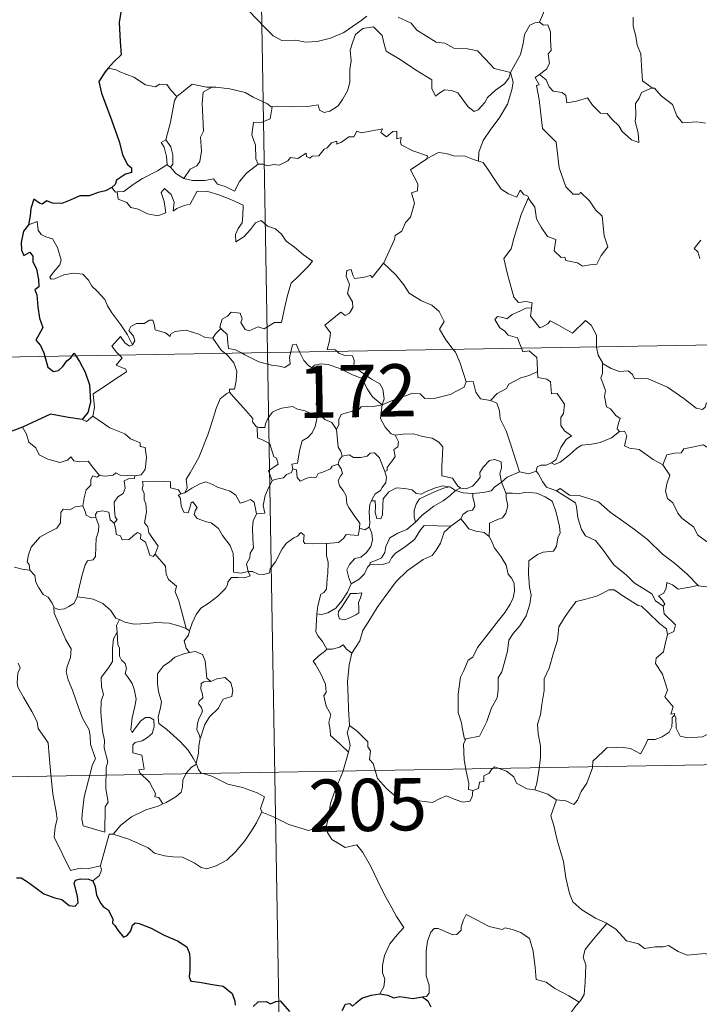
# Model space of a CAD drawing. Units: metres. Extents: x 616918 to 621423, y 4722085 to 4725131.
# Drawn here: x 617250 to 617348, y 4724050 to 4724192 of the extents above; entities that cross this region are included whole.
import ezdxf
from ezdxf.enums import TextEntityAlignment as Align

# ---------------------------------------------------------------- set-up
doc = ezdxf.new("R2010")
doc.units = ezdxf.units.M
doc.header["$MEASUREMENT"] = 0
doc.layers.add('Level 63', color=7, linetype='Continuous', lineweight=0)
doc.styles.add('Arial', font='ARIAL.TTF', dxfattribs={"height": 0.2})

msp = doc.modelspace()

# ---------------------------------------------------------------- linework, layer by layer
at = {"layer": 'Level 63', "linetype": 'Continuous', "lineweight": 0}
for points in [[(617281.71, 4724384.9), (617285.86, 4724144)], [(617327.32, 4724198.51), (617325.45, 4724197.94), (617325.37, 4724196.7), (617325.74, 4724194.68), (617325.49, 4724192.74), (617324.91, 4724191.4)], [(617283.18, 4724193.05), (617285.48, 4724190.64), (617286.66, 4724189.47), (617287.91, 4724188.77), (617289.94, 4724188.81), (617291.32, 4724188.53), (617292.96, 4724188.62), (617294.91, 4724189.13), (617296.82, 4724189.94), (617299.3, 4724191.63), (617300.1, 4724192.26)], [(617304.59, 4724192.13), (617306.49, 4724191.26), (617307.31, 4724190.28), (617310.05, 4724188.55), (617311.3, 4724188.4), (617312.6, 4724187.68), (617314.56, 4724187.58), (617315.98, 4724187.29), (617317.08, 4724186.13), (617318.38, 4724184.77), (617320.71, 4724184.17)], [(617320.71, 4724184.17), (617321.47, 4724185.48), (617322.19, 4724186.75), (617322.56, 4724188.33), (617322.74, 4724189.64), (617323.5, 4724190.98), (617324.22, 4724191.32), (617324.91, 4724191.4)], [(617324.91, 4724191.4), (617325.47, 4724191), (617326.1, 4724191.02), (617326.48, 4724190.02), (617326.47, 4724188.84), (617326.57, 4724187.36), (617326.12, 4724186.88), (617326.33, 4724185.46), (617325.88, 4724184.66), (617324.92, 4724183.92)], [(617338.34, 4724192.13), (617338.34, 4724190.84), (617338.74, 4724189.39), (617338.91, 4724188.1), (617339.44, 4724186.87), (617339.54, 4724185.13), (617339.66, 4724183), (617341.07, 4724181.97)], [(617320.71, 4724184.17), (617320.49, 4724183.37), (617319.86, 4724182.55), (617318.58, 4724181.63), (617317.45, 4724180.62), (617317.04, 4724179.9), (617316.08, 4724178.84), (617315.52, 4724178.59), (617314.67, 4724179.26), (617313.19, 4724181.25), (617312.28, 4724181.61), (617311.25, 4724181.7), (617310.46, 4724181.15), (617309.95, 4724180.8), (617309.42, 4724181.91), (617309.43, 4724183.15), (617307.09, 4724184.58), (617304.89, 4724186.05), (617302.89, 4724187.25), (617302.61, 4724188.27), (617302.31, 4724189.52), (617301.06, 4724190.72), (617299.54, 4724190.52), (617298.49, 4724189.62), (617298.08, 4724188.6), (617297.74, 4724187.4), (617297.87, 4724185.86), (617297.68, 4724184.62), (617297.66, 4724182.76), (617297.32, 4724181.54), (617296.64, 4724180.31), (617295.98, 4724179.42), (617294.81, 4724178.62), (617293.97, 4724178.45), (617293.34, 4724178.79), (617293.11, 4724179.55), (617291.94, 4724179.37), (617289.39, 4724179.27), (617287.22, 4724179.34), (617286.52, 4724179.28)], [(617264.12, 4724184.59), (617263, 4724184.8)], [(617272.86, 4724180.76), (617271.98, 4724181.66), (617271.4, 4724182.45), (617270.42, 4724182.52), (617269.78, 4724182.14), (617268.32, 4724182.42), (617266.67, 4724183.5), (617264.67, 4724184.29), (617264.12, 4724184.59)], [(617320.71, 4724184.17), (617321.14, 4724182.79), (617320.93, 4724181.7), (617320.29, 4724179.66), (617319.11, 4724177.63), (617317.92, 4724176.04), (617316.8, 4724174.45), (617316.2, 4724172.75), (617316.15, 4724171.45)], [(617323.3, 4724166.27), (617323.37, 4724166.07), (617324.23, 4724164.84), (617324.46, 4724163.17), (617325.14, 4724162.01), (617326.05, 4724160.66), (617327.22, 4724160.2), (617327.01, 4724158.62), (617328.02, 4724157.66), (617328.54, 4724157.67), (617328.67, 4724157.23), (617330.34, 4724156.89), (617331.08, 4724156.39), (617332.19, 4724156.61), (617333.11, 4724156.67), (617333.77, 4724157.93), (617334.71, 4724159.15), (617334.16, 4724160.75), (617333.87, 4724163.59), (617332.95, 4724164.48), (617332.07, 4724165.78), (617330.77, 4724167.01), (617330.64, 4724166.74), (617329.74, 4724166.73), (617328.68, 4724167.8), (617327.73, 4724170.53), (617327.3, 4724174.17), (617325.34, 4724176.17), (617324.85, 4724180.29), (617324.48, 4724182.32), (617324.87, 4724182.42), (617324.29, 4724183.46), (617324.92, 4724183.92)], [(617324.92, 4724183.92), (617325.86, 4724183.15), (617326.27, 4724182.11), (617326.84, 4724181.5), (617328.16, 4724181.32), (617328.69, 4724180.87), (617328.8, 4724179.84), (617330.21, 4724180.08), (617331.77, 4724180.57), (617332.51, 4724179.52), (617333.63, 4724178.33), (617334.6, 4724178.28), (617335.26, 4724177.49), (617336.26, 4724176.52), (617336.74, 4724175.73), (617338.08, 4724174.51), (617339.14, 4724174.14), (617339.05, 4724175.55), (617338.62, 4724177.14), (617338.7, 4724178.01), (617338.68, 4724179.73), (617339.22, 4724180.51), (617339.56, 4724181.33), (617341.07, 4724181.97)], [(617277.85, 4724182.08), (617277.09, 4724182.08), (617275.05, 4724182.52), (617274.05, 4724181.68), (617272.86, 4724180.76)], [(617277.85, 4724182.08), (617276.6, 4724181.36), (617276.5, 4724179.75), (617276.58, 4724177.81), (617276.66, 4724175.75), (617276.23, 4724174.89), (617276.38, 4724172.88), (617276.12, 4724171.4), (617275.7, 4724170.8), (617274.74, 4724170.33), (617273.84, 4724168.96)], [(617286.52, 4724179.28), (617286.4, 4724179.27), (617285.74, 4724179.74), (617283.8, 4724180.65), (617282.66, 4724181.32), (617280.44, 4724181.86), (617278.42, 4724182.09), (617277.85, 4724182.08)], [(617341.07, 4724181.97), (617341.08, 4724181.96), (617341.42, 4724181.96), (617342.35, 4724180.83), (617344, 4724179.61), (617344.61, 4724177.97), (617345.42, 4724176.95), (617347.46, 4724177.1), (617348.71, 4724176.92)], [(617271.24, 4724174.53), (617271.95, 4724177.04), (617272.32, 4724179.13), (617272.52, 4724180.18), (617272.86, 4724180.76)], [(617286.52, 4724179.28), (617286.26, 4724177.55), (617285.08, 4724177.08), (617283.85, 4724176.99), (617283.61, 4724175.22), (617284.13, 4724173.75), (617284.18, 4724171.82), (617284.52, 4724171.05)], [(617284.52, 4724171.05), (617285.23, 4724171.01), (617285.8, 4724170.8), (617286.74, 4724171), (617287.53, 4724170.87), (617288.77, 4724171.51), (617289.16, 4724172.01), (617290.23, 4724171.85), (617291.42, 4724172.61), (617291.47, 4724172.13), (617291.95, 4724171.9), (617292.28, 4724172.19), (617293.24, 4724172.21), (617293.98, 4724173.2), (617294.41, 4724173.39), (617295.05, 4724174.11), (617295.81, 4724174.34), (617295.82, 4724173.89), (617296.49, 4724174.2), (617297.53, 4724174.95), (617298.26, 4724174.97), (617298.7, 4724175.75), (617299.37, 4724175.52), (617300.59, 4724175.79), (617301.89, 4724175.99), (617302.35, 4724176.1), (617302.12, 4724175.57), (617302.94, 4724174.95), (617303.84, 4724175.74), (617304.43, 4724175.77), (617304.43, 4724174.65), (617305.04, 4724174.87), (617304.96, 4724174.3), (617305.04, 4724173.81), (617306.72, 4724172.93), (617308.81, 4724172.24), (617308.74, 4724171.82)], [(617271.41, 4724170.94), (617271.44, 4724170.96), (617271.38, 4724172.12), (617271, 4724173.49), (617270.6, 4724174.14), (617271.24, 4724174.53)], [(617271.24, 4724174.53), (617271.99, 4724173.52), (617272.26, 4724172.36), (617272.26, 4724171.05), (617271.92, 4724170.61)], [(617308.74, 4724171.82), (617309.41, 4724172.16), (617310.42, 4724172.73), (617311.51, 4724172.57), (617312.6, 4724172.23), (617314.21, 4724172.2), (617315.41, 4724171.72), (617316.15, 4724171.45)], [(617273.84, 4724168.96), (617275.07, 4724168.67), (617276.84, 4724168.68), (617278.12, 4724168.94), (617278.7, 4724168.14), (617279.8, 4724167.81), (617281.13, 4724167.17), (617281.85, 4724168.55), (617282.82, 4724169.72), (617284.52, 4724171.05)], [(617302.5, 4724156.83), (617302.54, 4724156.88), (617304.07, 4724160.21), (617304.18, 4724160.81), (617305.13, 4724161.43), (617305.65, 4724162.66), (617306.38, 4724163.44), (617306.94, 4724165.45), (617306.54, 4724166.9), (617307.38, 4724167.2), (617307.42, 4724168.19), (617306.39, 4724170.23), (617308.74, 4724171.82)], [(617316.15, 4724171.45), (617316.83, 4724171.29), (617317.58, 4724170.19), (617318.37, 4724168.95), (617319.41, 4724167.45), (617320.44, 4724166.8), (617321.64, 4724166.3), (617322.1, 4724167.29), (617322.63, 4724166.67), (617323.23, 4724166.46), (617323.3, 4724166.27)], [(617264.29, 4724167.05), (617265.22, 4724167.11), (617266.55, 4724168.12), (617267.92, 4724168.99), (617270.05, 4724170.06), (617271.41, 4724170.94)], [(617271.41, 4724170.94), (617271.92, 4724170.61)], [(617271.92, 4724170.61), (617272.71, 4724169.68), (617273.84, 4724168.96)], [(617263.5, 4724167.68), (617264.06, 4724167.03), (617264.29, 4724167.05)], [(617264.29, 4724167.05), (617264.43, 4724165.99), (617265.65, 4724165.55), (617266.23, 4724164.81), (617267.29, 4724164.57), (617268.65, 4724163.93), (617270.09, 4724163.6), (617271.28, 4724164.07), (617271.02, 4724165.66), (617270.59, 4724166.97), (617271.09, 4724167.55), (617272.03, 4724166.69), (617272.48, 4724165.59), (617272.3, 4724164.3), (617272.83, 4724164.66), (617273.9, 4724165.12), (617274.76, 4724165.3), (617275.74, 4724167.18), (617277.29, 4724167.12), (617278.89, 4724166.62), (617280.6, 4724165.94), (617282.38, 4724165.13), (617282.32, 4724163.67), (617282.22, 4724162.6), (617281.66, 4724161.78), (617281.25, 4724160.95), (617281.3, 4724159.87), (617282.45, 4724160.6), (617283.42, 4724161.65), (617284.12, 4724162.62), (617284.94, 4724162.94), (617285.86, 4724162.16), (617287.02, 4724161.77), (617287.85, 4724161), (617288.52, 4724159.98), (617289.74, 4724159.12), (617291.02, 4724158.01), (617292.29, 4724157.11), (617291.76, 4724156.38), (617290.28, 4724154.91), (617289.25, 4724153.98), (617288.76, 4724152.38), (617288.35, 4724150.55), (617287.87, 4724148.3), (617286.87, 4724148.31), (617285.39, 4724147.39), (617284.52, 4724147.68), (617283.24, 4724147.14), (617282.67, 4724147.29), (617282.04, 4724148.3), (617282.2, 4724148.86), (617281.91, 4724149.63), (617280.63, 4724149.8), (617280.13, 4724149.2), (617279.37, 4724148.79), (617279, 4724147.68), (617279.18, 4724147.45)], [(617323.3, 4724166.27), (617322.25, 4724163.83), (617321.21, 4724160.37), (617320.82, 4724158.88), (617319.77, 4724157.52), (617320.28, 4724155.27), (617321.22, 4724151.96), (617321.89, 4724151.2), (617323, 4724151.31), (617323.82, 4724151.12), (617323.77, 4724150.43)], [(617266.48, 4724145.12), (617265.77, 4724146.52), (617264.78, 4724147.98), (617263.53, 4724149.72), (617262.88, 4724150.7), (617262.5, 4724151.59), (617261.42, 4724152.8), (617260.62, 4724153.55), (617260.16, 4724154.39), (617259.37, 4724155.25), (617258, 4724155.38), (617256.6, 4724155.17), (617255.32, 4724154.6), (617254.82, 4724154.52), (617254.59, 4724154.82), (617255.14, 4724155.53), (617256.03, 4724156.6), (617256.22, 4724157.27), (617255.72, 4724159.06), (617255.01, 4724160.3), (617254.04, 4724160.59), (617253.35, 4724160.94), (617252.93, 4724161.55), (617252.78, 4724162.8), (617251.55, 4724162.34)], [(617348.06, 4724160.12), (617347.12, 4724158.95), (617347.6, 4724158.45), (617347.91, 4724157.51)], [(617295.81, 4724144.18), (617295.59, 4724144.38), (617294.44, 4724144.46), (617294.77, 4724145.67), (617294.88, 4724146.82), (617294.09, 4724147.95), (617296.39, 4724149.78), (617297.01, 4724149.33), (617297.63, 4724149.67), (617298.12, 4724150.46), (617298.07, 4724151.29), (617297.35, 4724152.46), (617297.62, 4724153.76), (617297.17, 4724154.94), (617297.23, 4724155.77), (617297.85, 4724155.94), (617298.08, 4724155.11), (617298.33, 4724154.61), (617299.56, 4724154.79), (617300.64, 4724155.05), (617300.87, 4724154.77), (617302.5, 4724156.83)], [(617302.5, 4724156.83), (617304.26, 4724155.15), (617305.42, 4724153.7), (617306.18, 4724152.53), (617307.95, 4724151.44), (617309.42, 4724150.79), (617310.51, 4724149.88), (617311.22, 4724148.45), (617310.56, 4724147.34), (617311.44, 4724145.84), (617312.51, 4724144.46)], [(617197.59, 4724142.48), (617727.2, 4724151.62)], [(617322.3, 4724144.63), (617322.11, 4724145.11), (617321.76, 4724146.11), (617320.39, 4724146.5), (617319.89, 4724147.13), (617319.18, 4724147.54), (617318.47, 4724148.72), (617318.88, 4724149.18), (617319.61, 4724149.03), (617320.22, 4724148.86), (617320.95, 4724149.46), (617322.07, 4724149.96), (617322.95, 4724150.37), (617323.77, 4724150.43)], [(617323.77, 4724150.43), (617323.76, 4724150.26), (617323.6, 4724149.24), (617324.96, 4724147.56), (617325.31, 4724147.69), (617326.1, 4724148.12), (617326.44, 4724148.55), (617327.64, 4724147.91), (617329.63, 4724146.79), (617331.5, 4724148.62), (617332.3, 4724147.92), (617333.07, 4724146.51), (617333.1, 4724144.82)], [(617278, 4724146.08), (617278, 4724146.07), (617276.93, 4724146.15), (617275.98, 4724146.63), (617274.18, 4724147.23), (617273.64, 4724147.16), (617272.59, 4724147.02), (617271.93, 4724146.66), (617271.88, 4724146.3), (617271.22, 4724146.84), (617269.71, 4724147.28), (617269.57, 4724148.09), (617269.38, 4724148.66), (617268.93, 4724148.63), (617268.14, 4724148.17), (617267.07, 4724148.18), (617266.26, 4724147.75), (617265.93, 4724147.15), (617266.6, 4724146.33), (617266.8, 4724145.68), (617266.48, 4724145.12)], [(617279.18, 4724147.45), (617278.38, 4724146.71), (617278, 4724146.08)], [(617279.18, 4724147.45), (617279.29, 4724147.32), (617280.07, 4724146.6), (617280.18, 4724145.37), (617280.24, 4724144.59), (617281.27, 4724144.38), (617282.1, 4724143.94)], [(617264.59, 4724143.64), (617264.2, 4724144.04), (617263.53, 4724144.94), (617264.75, 4724146.3), (617265.38, 4724145.41), (617266.06, 4724144.9), (617266.48, 4724145.12)], [(617278, 4724146.08), (617279.21, 4724144.35), (617279.75, 4724143.9)], [(617289.19, 4724144.06), (617289.24, 4724144.29), (617289.44, 4724145.13), (617289.99, 4724145.22), (617290.34, 4724144.35), (617290.47, 4724144.08)], [(617312.51, 4724144.46), (617312.82, 4724144.07), (617313.5, 4724142.5), (617314.38, 4724139.81)], [(617324.6, 4724141.27), (617324.54, 4724142.61), (617324.51, 4724143.31), (617323.39, 4724144.24), (617322.51, 4724144.08), (617322.3, 4724144.63)], [(617333.1, 4724144.82), (617333.1, 4724144.75), (617333.34, 4724143.61), (617333.92, 4724142.56)], [(617260.8, 4724134.85), (617261.03, 4724136.13), (617260.85, 4724138.09), (617262.46, 4724139.14), (617263.72, 4724139.98), (617265.6, 4724141.24), (617265.52, 4724141.63), (617264.14, 4724142.19), (617265, 4724143.22), (617264.59, 4724143.64)], [(617279.75, 4724143.9), (617280.1, 4724143.61), (617281.02, 4724142.51), (617281.43, 4724141.33), (617281.38, 4724139.94), (617281.11, 4724138.74), (617280.42, 4724138.74), (617280.42, 4724138.3)], [(617282.1, 4724143.94), (617282.59, 4724143.68), (617284.61, 4724142.67), (617286.42, 4724142.17), (617287.57, 4724142.06), (617288.34, 4724141.85), (617289.12, 4724142.38), (617289.01, 4724143.34), (617289.19, 4724144.06)], [(617285.86, 4724144), (617291.06, 4723842.89)], [(617290.47, 4724144.08), (617291.07, 4724142.84), (617291.76, 4724142.14), (617292.24, 4724141.82)], [(617302.3, 4724136.49), (617302.58, 4724137.36), (617302.42, 4724138.73), (617301.99, 4724139.53), (617300.77, 4724140.19), (617299.66, 4724140.94), (617298.27, 4724141.95), (617298.31, 4724142.84), (617298.05, 4724143.51), (617296.95, 4724143.58), (617296.09, 4724143.92), (617295.81, 4724144.18)], [(617292.24, 4724141.82), (617292.58, 4724142.2), (617293.51, 4724142.39), (617294.56, 4724142.29), (617296.22, 4724141.72), (617298.07, 4724140.81), (617299.46, 4724140.3), (617300.14, 4724138.79), (617300.94, 4724137.64), (617302.3, 4724136.49)], [(617293.3, 4724135.09), (617293.24, 4724135.16), (617293.14, 4724135.86), (617292.82, 4724136.55), (617292.98, 4724137.79), (617293.29, 4724139.45), (617293.3, 4724140.36), (617292.24, 4724141.82)], [(617336.39, 4724132.67), (617336.06, 4724133.07), (617336.24, 4724133.88), (617336.47, 4724134.54), (617335.83, 4724134.98), (617335.08, 4724135.94), (617334.51, 4724136.21), (617334.24, 4724137.7), (617334.36, 4724138.57), (617333.71, 4724140.35), (617333.94, 4724140.98), (617333.92, 4724142.56)], [(617333.92, 4724142.56), (617334.02, 4724142.38), (617335.16, 4724141.71), (617336.38, 4724141.27), (617337.62, 4724141.4), (617338.24, 4724140.83), (617338.53, 4724140.24), (617339.41, 4724140.28), (617340.48, 4724140.22), (617343.27, 4724139.01), (617345.61, 4724137.39), (617347.36, 4724136.02), (617348.3, 4724135.83), (617348.69, 4724136.17), (617348.89, 4724136.8), (617349.88, 4724136.2), (617351.39, 4724135.65), (617352.79, 4724135.72), (617353.49, 4724136.05), (617354.48, 4724136.37), (617355.2, 4724137.15)], [(617317.84, 4724137.13), (617318.81, 4724138.13), (617320.17, 4724138.84), (617320.51, 4724139.48), (617322.22, 4724140.38), (617323.43, 4724140.72), (617324.6, 4724141.27)], [(617324.6, 4724141.27), (617324.68, 4724140.4), (617325.93, 4724140.17), (617326.47, 4724139.81), (617326.63, 4724138.08), (617327.44, 4724138.11), (617328.5, 4724136.6), (617328.36, 4724135.27), (617327.95, 4724134.69), (617327.96, 4724133.51), (617328.48, 4724132.79), (617329.48, 4724132.03), (617328.71, 4724131.52), (617327.94, 4724130.36), (617327.3, 4724128.63), (617326.63, 4724128.16)], [(617302.3, 4724136.49), (617303.34, 4724136.95), (617304.84, 4724137.54), (617305.83, 4724137.86), (617306.66, 4724138.19), (617307.77, 4724138.08), (617308.44, 4724137.39), (617309.97, 4724137.45), (617312.09, 4724137.99), (617314.06, 4724139.05), (617314.38, 4724139.81)], [(617314.38, 4724139.81), (617315.38, 4724139.83), (617315.76, 4724138.33), (617316.43, 4724137.38), (617317.84, 4724137.13)], [(617273.97, 4724123.88), (617274.31, 4724124.61), (617274.19, 4724125.83), (617274.74, 4724126.73), (617276.01, 4724128.92), (617277.28, 4724132.19), (617277.94, 4724134.23), (617278.49, 4724135.99), (617279.04, 4724137.35), (617280, 4724138.12), (617280.42, 4724138.3)], [(617280.42, 4724138.3), (617280.99, 4724137.66), (617282.39, 4724136.05), (617283.74, 4724134.52), (617283.72, 4724134.04), (617284.24, 4724133.4), (617284.36, 4724133.35)], [(617317.84, 4724137.13), (617318.79, 4724136.74), (617319.15, 4724135.62), (617319.23, 4724134.51), (617320.13, 4724132.77), (617320.75, 4724130.92), (617322.01, 4724126.89)], [(617284.36, 4724133.35), (617284.64, 4724133.24), (617285.45, 4724133.25), (617285.58, 4724133.76), (617285.94, 4724134.61), (617286.58, 4724135.44), (617287.26, 4724135.76), (617287.89, 4724136.03), (617289.42, 4724136.27), (617290.15, 4724135.88), (617291.24, 4724135.64), (617292.1, 4724135.24), (617292.92, 4724135.09), (617293.02, 4724135.09)], [(617302.3, 4724136.49), (617301.05, 4724136.25), (617300.21, 4724136.32), (617299.32, 4724136.21), (617299.04, 4724135.94), (617298.04, 4724135.58), (617297.35, 4724135.42), (617296.44, 4724135.09), (617296.08, 4724134.37), (617296.07, 4724133.69), (617295.76, 4724132.95)], [(617302.3, 4724136.49), (617302.15, 4724135.45), (617302.06, 4724134.52), (617302.76, 4724133.3), (617303.59, 4724132.36), (617304.2, 4724132.13)], [(617259.27, 4724134.38), (617259.87, 4724134.09), (617260.8, 4724134.85)], [(617260.8, 4724134.85), (617263.24, 4724133.2), (617265.37, 4724132.32), (617266.21, 4724131.61), (617267.56, 4724131.05), (617267.56, 4724130.51), (617268.28, 4724130.37), (617268.48, 4724128.93), (617268.3, 4724127.23), (617267.72, 4724126.47), (617266.81, 4724126.3)], [(617293.02, 4724135.09), (617292.91, 4724134.26), (617292.69, 4724133.39), (617292.27, 4724132.47), (617291.65, 4724131.81), (617290.85, 4724131.31), (617290.43, 4724129.89), (617290.17, 4724128.14), (617289.36, 4724127.99), (617289.48, 4724127.3)], [(617293.02, 4724135.09), (617293.3, 4724135.09)], [(617295.76, 4724132.95), (617295.07, 4724133.94), (617294.1, 4724134.37), (617293.3, 4724135.09)], [(617250.67, 4724133.31), (617251.25, 4724132.27), (617251.6, 4724131.14), (617252.62, 4724130.34), (617253.08, 4724129.34), (617254.34, 4724128.68), (617256.05, 4724128.23), (617257.13, 4724128.58), (617257.65, 4724129.06), (617258.08, 4724128.48), (617258.84, 4724128.32), (617260.1, 4724128.42), (617260.88, 4724127.43), (617261.72, 4724126.35), (617261.75, 4724126.35)], [(617286.54, 4724125.65), (617286, 4724127.01), (617287.37, 4724127.97), (617287.17, 4724128.84), (617286.78, 4724129.06), (617286.18, 4724130.92), (617285.24, 4724131.45), (617284.44, 4724131.76), (617284.36, 4724133.35)], [(617296.57, 4724129.12), (617296.36, 4724129.81), (617295.99, 4724130.42), (617295.76, 4724132.95)], [(617302.7, 4724126.93), (617303.03, 4724127.09), (617303.01, 4724127.51), (617303.48, 4724128.1), (617303.88, 4724128.64), (617304.19, 4724129.08), (617303.99, 4724130.09), (617304.57, 4724130.45), (617304.67, 4724131.19), (617304.2, 4724132.13)], [(617304.2, 4724132.13), (617305.35, 4724132.3), (617306.84, 4724132.34), (617308.09, 4724131.97), (617309.49, 4724131.7), (617310.43, 4724131.14), (617311.03, 4724130.45), (617310.96, 4724129.32), (617310.9, 4724127.72), (617310.89, 4724126.31), (617312.43, 4724125.96), (617313.19, 4724124.84), (617313.56, 4724124.59)], [(617326.63, 4724128.16), (617327.03, 4724127.93), (617327.84, 4724128.27), (617329.18, 4724129.32), (617330.26, 4724130.27), (617330.96, 4724130.69), (617332.42, 4724130.86), (617333.59, 4724131.09), (617335.21, 4724131.78), (617336.39, 4724132.67)], [(617336.39, 4724132.67), (617337.1, 4724132.72), (617337.45, 4724132.03), (617337.09, 4724130.62), (617337.83, 4724130.28), (617339.22, 4724130.07), (617341.2, 4724128.63), (617342.6, 4724127.88)], [(617342.6, 4724127.88), (617343.17, 4724129.32), (617344.27, 4724129.57), (617345.23, 4724129.59), (617345.62, 4724130.17), (617347.05, 4724130.49), (617348.38, 4724130.75), (617349.57, 4724130.03), (617351.59, 4724128.68), (617353.26, 4724126.97), (617354.59, 4724125.42), (617356.18, 4724123.81), (617357.64, 4724122.65), (617359.42, 4724121.07), (617359.78, 4724119.1), (617360.36, 4724118), (617360.65, 4724115.95), (617361.01, 4724114.98), (617362.56, 4724114.21), (617363.47, 4724114.02), (617365.08, 4724113.29)], [(617296.02, 4724127.99), (617296.15, 4724128.57), (617296.57, 4724129.12)], [(617296.57, 4724129.12), (617297.56, 4724129.3), (617298.2, 4724128.94), (617299.23, 4724128.92), (617300.14, 4724129.11), (617300.58, 4724129.57), (617301.23, 4724129.6), (617301.92, 4724128.91), (617302.42, 4724127.67), (617302.7, 4724126.93)], [(617289.48, 4724127.3), (617289.3, 4724126.77), (617288.58, 4724126.48), (617288.14, 4724126.02), (617287.12, 4724125.83), (617286.54, 4724125.65)], [(617289.48, 4724127.3), (617290.03, 4724127.16), (617290.1, 4724126.08), (617290.55, 4724125.55), (617291.52, 4724125.97), (617292.23, 4724126.1), (617292.83, 4724126.06), (617293.15, 4724126.64), (617293.78, 4724126.85), (617294.9, 4724127.3), (617295.16, 4724127.68), (617296.02, 4724127.99)], [(617299.06, 4724118.81), (617299.11, 4724119.54), (617298.28, 4724120.6), (617297.51, 4724121.78), (617297.23, 4724122.31), (617297.15, 4724123.42), (617296.71, 4724124.19), (617296.17, 4724124.89), (617296.01, 4724125.64), (617296.37, 4724126.36), (617296.61, 4724126.64), (617296.45, 4724127.3), (617296.02, 4724127.99)], [(617313.56, 4724124.59), (617313.62, 4724124.54), (617314.36, 4724124.43), (617315.28, 4724124.82), (617316.01, 4724125.58), (617316.4, 4724126.14), (617316.33, 4724126.81), (617316.8, 4724127.53), (617317.74, 4724128.5), (617318.5, 4724128.63), (617319.38, 4724128.31), (617319.45, 4724127.43), (617319.2, 4724126.64), (617319.43, 4724125.39)], [(617324.42, 4724126.98), (617324.58, 4724127.59), (617325.08, 4724127.86), (617325.87, 4724127.85), (617326.63, 4724128.16)], [(617342.6, 4724127.88), (617343.62, 4724126.4), (617343.17, 4724125.17), (617343, 4724124.13), (617343.25, 4724123.08), (617344.03, 4724122.42), (617344.77, 4724120.95), (617345.35, 4724120.25), (617347.04, 4724118.93), (617347.58, 4724117.86), (617348.89, 4724116.87), (617350.19, 4724116.34), (617351.83, 4724115.5), (617352.26, 4724114.07), (617352.67, 4724112.12), (617352.66, 4724110.09), (617351.6, 4724110.37), (617350.52, 4724110.43), (617349.23, 4724110.31), (617347.74, 4724110.54)], [(617259.35, 4724122.01), (617259.55, 4724123.17), (617259.85, 4724124.3), (617260.52, 4724124.95), (617260.5, 4724125.79), (617260.78, 4724126.29), (617261.34, 4724126.1), (617261.75, 4724126.35)], [(617261.75, 4724126.35), (617262.58, 4724126.25), (617263.71, 4724126.4), (617264.1, 4724126.74), (617264.72, 4724126.4), (617266.81, 4724126.3)], [(617266.81, 4724126.3), (617266.77, 4724125.92), (617265.91, 4724125.88), (617265.29, 4724125.57), (617265.44, 4724124.53), (617265.14, 4724123.76), (617264.38, 4724123.31), (617263.83, 4724122.53), (617263.88, 4724121.46), (617264.01, 4724120.38), (617264.3, 4724120.03), (617263.86, 4724119.51)], [(617302.7, 4724126.93), (617302.93, 4724126.1), (617302.82, 4724125.34), (617302.31, 4724124.63), (617302.07, 4724124.22), (617301.29, 4724123.73), (617300.82, 4724122.85), (617300.76, 4724122.7)], [(617319.43, 4724125.39), (617320.25, 4724126.1), (617322.01, 4724126.89)], [(617322.01, 4724126.89), (617323.36, 4724126.58), (617324.42, 4724126.98)], [(617324.42, 4724126.98), (617324.72, 4724126.66), (617325.31, 4724125.48), (617325.92, 4724124.67), (617327.33, 4724124.16)], [(617269.72, 4724115.08), (617270.17, 4724116.2), (617269.72, 4724116.86), (617268.81, 4724118.15), (617268.68, 4724118.98), (617268.22, 4724119.57), (617268.49, 4724121.16), (617268.41, 4724122.28), (617268.15, 4724122.87), (617268.14, 4724123.79), (617267.85, 4724124.45), (617267.99, 4724124.95), (617267.91, 4724125.5), (617270.01, 4724125.56), (617271.95, 4724125.47), (617271.93, 4724124.58), (617273.1, 4724124.29), (617273.43, 4724123.74), (617273.61, 4724123.79)], [(617273.97, 4724123.88), (617274.99, 4724124.56), (617276.13, 4724125.14), (617277.02, 4724125.46), (617277.95, 4724125.06), (617278.68, 4724124.68), (617280.5, 4724124.1), (617281.29, 4724123.54), (617281.93, 4724122.41), (617282.71, 4724122.61), (617283.42, 4724122.9), (617283.92, 4724122.52), (617284.27, 4724120.87)], [(617284.27, 4724120.87), (617285.45, 4724120.97), (617285.22, 4724122.04), (617285.53, 4724123.48), (617285.85, 4724124.25), (617286.54, 4724125.65)], [(617300.76, 4724122.7), (617301.33, 4724122.74), (617301.34, 4724121.79), (617301.33, 4724121.06), (617301.55, 4724120.18), (617302.11, 4724120.16), (617302.35, 4724120.71), (617302.4, 4724122.03), (617302.45, 4724123.03), (617303.29, 4724124.01), (617304.39, 4724124.59), (617305.58, 4724124.49), (617306.64, 4724124.32), (617307.2, 4724123.78), (617307.92, 4724123.68), (617308.54, 4724124.01), (617309.82, 4724124.55), (617310.95, 4724124.86), (617311.97, 4724124.73)], [(617311.97, 4724124.73), (617311.13, 4724124.52), (617309.75, 4724123.96), (617308.6, 4724123.46), (617307.66, 4724122.99), (617307.2, 4724122.24), (617306.89, 4724121.34), (617306.92, 4724120.38), (617307.09, 4724119.67)], [(617311.97, 4724124.73), (617312.14, 4724124.7), (617312.85, 4724124.21)], [(617312.85, 4724124.21), (617313.56, 4724124.59)], [(617315.35, 4724123.79), (617316.85, 4724123.92), (617317.97, 4724124.15), (617318.49, 4724124.73), (617319.43, 4724125.39)], [(617319.43, 4724125.39), (617320.08, 4724123.88), (617320.09, 4724123.81)], [(617327.33, 4724124.16), (617327.88, 4724124.51), (617329.22, 4724123.52), (617330.58, 4724123.47), (617332, 4724123.06), (617333.37, 4724122.58), (617335.05, 4724121.08), (617336.65, 4724119.96), (617338.53, 4724118.63), (617340.4, 4724117.19), (617342.53, 4724115.08), (617344.28, 4724113.77), (617346.09, 4724112.2), (617347.74, 4724110.54)], [(617283.07, 4724112.58), (617283.06, 4724112.6), (617282.06, 4724112.34), (617280.99, 4724112.49), (617280.97, 4724114.18), (617280.93, 4724115.18), (617280.5, 4724116.33), (617279.39, 4724117.74), (617278.84, 4724118.75), (617277.79, 4724119.56), (617277.1, 4724119.69), (617275.75, 4724120.2), (617275.34, 4724120.75), (617275.45, 4724121.31), (617275.78, 4724121.78), (617275.16, 4724122.58), (617274.91, 4724122.42), (617274.72, 4724121.7), (617274.49, 4724121.02), (617273.85, 4724121.12), (617273.46, 4724121.95), (617273.4, 4724122.58), (617273.34, 4724123.18), (617273.02, 4724123.54), (617273.61, 4724123.79)], [(617273.61, 4724123.79), (617273.97, 4724123.88)], [(617307.09, 4724119.67), (617308.03, 4724120.63), (617309.71, 4724121.96), (617311.06, 4724122.74), (617312.09, 4724123.51), (617312.85, 4724124.21)], [(617312.85, 4724124.21), (617313.96, 4724123.87), (617315.27, 4724123.79), (617315.35, 4724123.79)], [(617315.35, 4724123.79), (617315.33, 4724123.2), (617315.53, 4724122.6), (617315.63, 4724121.98), (617315.27, 4724121.38), (617314.58, 4724121.22), (617313.89, 4724120.78), (617313.64, 4724120.18), (617313.62, 4724120.16)], [(617320.09, 4724123.81), (617321.04, 4724123.81), (617321.9, 4724123.71), (617322.95, 4724123.96), (617324.49, 4724123.82), (617325.73, 4724123.3), (617326.71, 4724122.69), (617327.26, 4724121.24), (617327.76, 4724119.02), (617327.87, 4724118.15), (617327.52, 4724117.4), (617327.34, 4724116.2), (617326.91, 4724115.49), (617325.42, 4724115.38), (617324.63, 4724115), (617323.36, 4724114.12), (617323.32, 4724112.25), (617323.46, 4724110.31), (617323.68, 4724109.24), (617323.49, 4724107.88), (617322.99, 4724106.23), (617322.08, 4724104.78), (617321.11, 4724103.7), (617320.48, 4724102.72), (617320.28, 4724101.17), (617319.81, 4724099.4), (617319.48, 4724098.18), (617318.96, 4724097.31), (617318.96, 4724095.55), (617318.8, 4724094.47), (617318.03, 4724093.03), (617317.35, 4724091.04), (617316.28, 4724088.96), (617314.31, 4724088.55)], [(617320.09, 4724123.81), (617320.12, 4724123.13), (617320.37, 4724121.99), (617320.08, 4724120.95), (617319.58, 4724120.28), (617318.87, 4724120.02), (617317.74, 4724119.54), (617317.74, 4724118.82), (617317.66, 4724117.61)], [(617327.33, 4724124.16), (617330.07, 4724122.43), (617330.2, 4724121.84), (617330.4, 4724120.3), (617330.93, 4724118.62), (617331.49, 4724117.72), (617332.93, 4724117.03), (617333.94, 4724115.78), (617335.56, 4724113.56), (617337.38, 4724112.05), (617338.48, 4724110.96), (617341.02, 4724109.39), (617341.56, 4724108.38), (617342.67, 4724107.59)], [(617251.76, 4724112.79), (617251.64, 4724113.6), (617251.38, 4724113.95), (617251.55, 4724114.99), (617251.91, 4724116.08), (617253.18, 4724117.52), (617254.28, 4724118.11), (617255.63, 4724118.82), (617256.15, 4724119.56), (617256.2, 4724121.03), (617256.53, 4724121.53), (617257.49, 4724121.44), (617258.25, 4724121.88), (617259.35, 4724122.01)], [(617259.35, 4724122.01), (617259.66, 4724121.21), (617259.81, 4724120.67), (617260.56, 4724120.26), (617261.2, 4724120.34)], [(617300.76, 4724122.7), (617300.56, 4724122.23), (617300.47, 4724121.16), (617300.54, 4724119.46), (617300.44, 4724119)], [(617258.52, 4724108.95), (617258.71, 4724109.85), (617259.2, 4724111.92), (617259.7, 4724113.56), (617260.02, 4724114.09), (617260.85, 4724114.25), (617261.15, 4724114.75), (617261.2, 4724116.18), (617261.28, 4724117.3), (617261.6, 4724118.35), (617261.63, 4724119.16), (617261.2, 4724120.34)], [(617261.2, 4724120.34), (617261.16, 4724120.76), (617261.41, 4724121.15), (617262.16, 4724121.3), (617263.07, 4724121.08), (617263.16, 4724120.62), (617263.26, 4724119.99), (617263.86, 4724119.51)], [(617284.27, 4724120.87), (617283.78, 4724119.83), (617283.68, 4724118.85), (617283.75, 4724117.37), (617283.84, 4724115.98), (617283.37, 4724115.2), (617283.33, 4724114.54), (617282.82, 4724113.67), (617283.07, 4724112.58)], [(617263.86, 4724119.51), (617264.09, 4724118.63), (617264.14, 4724117.88), (617264.74, 4724117.7), (617264.99, 4724117.14), (617266.02, 4724117.18), (617266.64, 4724117.74), (617267.18, 4724118.19), (617267.65, 4724117.95), (617267.61, 4724117.25), (617268.33, 4724116.79), (617268.7, 4724115.83), (617268.98, 4724114.92), (617269.46, 4724114.74), (617269.72, 4724115.08)], [(617294.3, 4724116.58), (617296.05, 4724116.72), (617296.74, 4724117.3), (617297.16, 4724117.88), (617298.87, 4724117.77), (617299.03, 4724118.47), (617299.06, 4724118.81)], [(617300.44, 4724119), (617300.81, 4724118.09), (617300.91, 4724117.06), (617300.67, 4724116.18), (617300.08, 4724115.33), (617299.27, 4724114.66), (617298.39, 4724114.45), (617297.63, 4724113.58), (617297.23, 4724112.84), (617297.52, 4724111.67), (617297.87, 4724110.82)], [(617312.18, 4724119.1), (617311.23, 4724118.24), (617310.67, 4724116.66), (617310.08, 4724115.62), (617309.49, 4724114.88), (617308.2, 4724114.28), (617305.92, 4724112.66), (617304.32, 4724111.14), (617302.84, 4724109.13), (617301.6, 4724107.42), (617300.56, 4724105.68), (617299.54, 4724104.13), (617299.09, 4724102.62), (617297.96, 4724100.87)], [(617300.44, 4724119), (617300.43, 4724118.96), (617299.84, 4724118.57), (617299.06, 4724118.81)], [(617300.56, 4724113.56), (617300.61, 4724113.88), (617301.4, 4724114.17), (617302.22, 4724114.54), (617302.72, 4724115.33), (617302.84, 4724116.16), (617303.41, 4724117.43), (617304.55, 4724118.1), (617305.85, 4724118.62), (617307.09, 4724119.67)], [(617312.18, 4724119.1), (617308.32, 4724119.17), (617307.81, 4724118.55), (617306.94, 4724117.15), (617305.68, 4724116.17), (617304.2, 4724115.15), (617303.64, 4724114.55), (617303.31, 4724113.89), (617302.34, 4724113.58), (617300.56, 4724113.56)], [(617313.62, 4724120.16), (617312.18, 4724119.1)], [(617317.66, 4724117.61), (617316.94, 4724118.18), (617315.76, 4724118.39), (617314.74, 4724118.72), (617314.13, 4724119.52), (617313.62, 4724120.16)], [(617283.07, 4724112.58), (617283.69, 4724112.56), (617284.52, 4724112.21), (617285.34, 4724112.16), (617286.15, 4724112.38), (617286.22, 4724112.95), (617287.02, 4724113.95), (617287.98, 4724115.85), (617288.58, 4724116.65), (617289.62, 4724117.42), (617290.14, 4724117.67), (617290.63, 4724118.18), (617291.12, 4724117.81), (617291.02, 4724116.88), (617291.22, 4724116.6), (617292.38, 4724116.57), (617294.28, 4724116.58), (617294.3, 4724116.58)], [(617314.31, 4724088.55), (617314.11, 4724088.52), (617313.8, 4724090.21), (617313.68, 4724090.85), (617313.2, 4724092.34), (617313.23, 4724095), (617313.57, 4724097.41), (617314.05, 4724098.37), (617314.67, 4724099.84), (617315.33, 4724100.29), (617315.98, 4724101.66), (617317.2, 4724103.22), (617319, 4724105.55), (617319.97, 4724106.77), (617320.68, 4724107.91), (617321.1, 4724108.79), (617321.32, 4724109.74), (617321.26, 4724110.84), (617320.91, 4724111.6), (617320.39, 4724112.21), (617320.09, 4724113.47), (617319.39, 4724114.67), (617318.4, 4724116.02), (617318.08, 4724116.8), (617317.66, 4724117.61)], [(617294.3, 4724116.58), (617294.34, 4724114.9), (617294.55, 4724113.85), (617294.53, 4724112.34), (617294.43, 4724111.57), (617294.33, 4724110.06), (617293.93, 4724109.55), (617293.52, 4724109.33), (617293.07, 4724107.67), (617292.93, 4724106.5)], [(617274.2, 4724104.39), (617273.71, 4724106.23), (617273.12, 4724108.39), (617272.61, 4724109.68), (617272.81, 4724110.49), (617271.63, 4724111.42), (617271.33, 4724112.19), (617271.22, 4724113.37), (617269.72, 4724115.08)], [(617249.54, 4724113.2), (617250.62, 4724112.92), (617251.76, 4724112.79)], [(617297.87, 4724110.82), (617299, 4724111.5), (617299.8, 4724112.27), (617300.21, 4724113.19), (617300.56, 4724113.56)], [(617251.76, 4724112.79), (617252.47, 4724112.02), (617252.61, 4724111.05), (617253.05, 4724110.24), (617253.66, 4724109.26), (617254.37, 4724108.88), (617254.97, 4724108.03), (617255.18, 4724107.5)], [(617274.68, 4724104.07), (617275.06, 4724105.16), (617275.6, 4724106.4), (617276.29, 4724107.34), (617277.48, 4724108.08), (617278.71, 4724109.03), (617279.85, 4724110.16), (617280.12, 4724110.69), (617280.15, 4724111.11), (617280.67, 4724111.71), (617281.61, 4724111.74), (617282.57, 4724111.68), (617283.35, 4724111.97), (617283.07, 4724112.58)], [(617292.93, 4724106.5), (617293.6, 4724106.4), (617294.51, 4724106.66), (617295.65, 4724107.3), (617296.52, 4724108.39), (617297.33, 4724109.6), (617297.87, 4724110.82)], [(617347.74, 4724110.54), (617347.56, 4724110.57), (617346.47, 4724110.34), (617344.81, 4724110.07), (617343.98, 4724110.65), (617343.18, 4724111.02), (617343.06, 4724110.17), (617342.73, 4724109.49), (617342, 4724109.07), (617342.55, 4724108.48), (617342.88, 4724107.9), (617342.67, 4724107.59)], [(617255.18, 4724107.5), (617255.24, 4724107.36), (617255.92, 4724107.12), (617256.72, 4724107.22), (617257.36, 4724107.55), (617258.05, 4724107.98), (617258.48, 4724108.8), (617258.52, 4724108.95)], [(617258.52, 4724108.95), (617259.69, 4724108.82), (617260.82, 4724108.61), (617262.2, 4724108.01), (617263.34, 4724107.03), (617264.09, 4724105.87), (617264.57, 4724105.69), (617264.6, 4724105.68)], [(617297.79, 4724109.42), (617296.58, 4724107.55), (617296.06, 4724106.84), (617296.02, 4724106.37), (617296.18, 4724105.79), (617296.97, 4724105.66), (617297.75, 4724105.96), (617298.52, 4724106.36), (617298.97, 4724106.66), (617298.98, 4724107.37), (617298.9, 4724108.12), (617299.2, 4724108.81), (617299.4, 4724109.5), (617298.63, 4724109.42), (617297.79, 4724109.42)], [(617343.28, 4724103.54), (617343.13, 4724104.37), (617342.12, 4724105.12), (617340.45, 4724106.74), (617339.55, 4724107.61), (617339.07, 4724107.68), (617336.98, 4724109), (617335.63, 4724109.97), (617334.84, 4724109.94), (617333.97, 4724109.47), (617333.2, 4724109.11), (617331.53, 4724108.62), (617330.18, 4724108.28), (617329.48, 4724107.43), (617328.49, 4724106), (617327.69, 4724104.65), (617327.49, 4724102.71), (617326.91, 4724100.9), (617326.3, 4724098.69), (617325.56, 4724097.16), (617325.58, 4724095.52), (617325.25, 4724093.52), (617325.03, 4724092.02), (617324.62, 4724090.68), (617324.7, 4724089.27), (617325.02, 4724087.57), (617325.02, 4724085.84), (617324.82, 4724083.99), (617324.49, 4724082.23), (617324.21, 4724081.23)], [(617255.18, 4724107.5), (617255.25, 4724106.58), (617256.12, 4724104.56), (617256.89, 4724102.77), (617257.66, 4724101.49), (617257.59, 4724100.26), (617257.1, 4724098.97), (617256.94, 4724098.2), (617257.24, 4724097.06), (617257.86, 4724095.54), (617258.78, 4724092.91), (617259.31, 4724091.52), (617260.24, 4724089.88), (617260.42, 4724088.94), (617260.44, 4724087.82), (617261.19, 4724085.7), (617260.74, 4724084.89), (617260.18, 4724082.66), (617259.54, 4724080.26), (617259.29, 4724078.25), (617259.19, 4724077.05), (617259.42, 4724076.1)], [(617342.67, 4724107.59), (617342.81, 4724106.51), (617344.4, 4724104.92), (617344.19, 4724103.99), (617343.28, 4724103.54)], [(617294.36, 4724101.45), (617293.77, 4724102.54), (617293.15, 4724103.29), (617292.77, 4724103.91), (617292.88, 4724105.61), (617292.93, 4724106.5)], [(617264.6, 4724105.68), (617264.19, 4724104.85), (617264.26, 4724103.92), (617264.26, 4724103.89)], [(617264.6, 4724105.68), (617265.38, 4724105.32), (617266.72, 4724105.02), (617268.65, 4724105.1), (617269.81, 4724105.26), (617271.72, 4724105.16), (617273.11, 4724104.77), (617274.2, 4724104.39)], [(617259.42, 4724076.1), (617262.52, 4724075.17), (617262.56, 4724078.82), (617262.99, 4724079.47), (617262.67, 4724081.41), (617262.71, 4724084.45), (617262.92, 4724085.26), (617262.4, 4724087.27), (617262.46, 4724088.32), (617262.17, 4724089.71), (617261.93, 4724092.36), (617261.97, 4724094.02), (617262.3, 4724094.93), (617262.04, 4724096.01), (617261.96, 4724097.38), (617263.01, 4724098.78), (617263.59, 4724099.68), (617263.61, 4724101.53), (617263.77, 4724102.91), (617264.26, 4724103.89)], [(617264.26, 4724103.89), (617264.37, 4724102.1), (617264.6, 4724101.6), (617264.59, 4724100.43), (617264.9, 4724099.87), (617265.44, 4724099.36), (617265.61, 4724098.67), (617265.41, 4724097.93), (617265.87, 4724097.39), (617266.44, 4724096.5), (617266.7, 4724095.72), (617267.02, 4724094.27), (617266.82, 4724093.21), (617266.42, 4724091.57), (617266.24, 4724089.84), (617266.42, 4724089.5), (617267.05, 4724090.32), (617267.69, 4724091.17), (617268.34, 4724091.64), (617268.98, 4724091.61), (617269.52, 4724091.31), (617269.59, 4724090.29), (617269.32, 4724089.32), (617268.61, 4724088.74), (617267.85, 4724088.28), (617266.88, 4724088.04), (617266.53, 4724087.72), (617266.53, 4724086.55), (617267.83, 4724086.23), (617268.15, 4724084.24), (617267.37, 4724084.14), (617267.51, 4724083.67), (617268.92, 4724082.34), (617269.8, 4724080.74), (617269.68, 4724080.27), (617270.27, 4724080.16), (617270.85, 4724079.22)], [(617274.68, 4724104.07), (617274.51, 4724103.44), (617273.88, 4724102.65), (617274.19, 4724101.59), (617274.66, 4724100.97)], [(617274.2, 4724104.39), (617274.68, 4724104.07)], [(617343.28, 4724103.54), (617342.87, 4724101.97), (617342.68, 4724101.06), (617341.66, 4724100.16), (617341.57, 4724099.4), (617342.53, 4724097.83), (617343.28, 4724095.57), (617342.88, 4724094.58), (617344.06, 4724093.15), (617343.73, 4724092.09), (617344.25, 4724092.2), (617344.25, 4724091.95)], [(617297.96, 4724100.87), (617297.19, 4724101.42), (617296.7, 4724102.04), (617296.19, 4724101.72), (617295.14, 4724101.46), (617294.36, 4724101.45)], [(617274.66, 4724100.97), (617273.83, 4724100.77), (617272.54, 4724100.27), (617271.76, 4724099.57), (617270.91, 4724099.05), (617270.08, 4724097.9), (617270.05, 4724096.44), (617270.21, 4724095.36), (617270.63, 4724093.88), (617270.48, 4724093.05), (617270.14, 4724091.7), (617270.28, 4724090.76), (617271.4, 4724089.92), (617273.34, 4724088.18), (617274.47, 4724086.96), (617275.18, 4724085.8), (617275.62, 4724085.05)], [(617274.66, 4724100.97), (617274.68, 4724100.94), (617275.52, 4724101.1), (617276.54, 4724100.67), (617276.93, 4724099.75), (617277.06, 4724098.26), (617277.14, 4724097.26), (617277.74, 4724096.79)], [(617294.36, 4724101.45), (617294.05, 4724101.09), (617293.29, 4724100.52), (617292.42, 4724099.72), (617292.75, 4724099.23), (617293.5, 4724097.9), (617294.19, 4724096.4), (617294.28, 4724095.27), (617293.95, 4724094.76), (617294.28, 4724093.28), (617294.93, 4724092.04), (617294.64, 4724090.93), (617294.87, 4724089.87), (617294.91, 4724089.03), (617296.28, 4724087.79), (617297.5, 4724086.66)], [(617297.96, 4724100.87), (617297.56, 4724099.18), (617297.35, 4724096.73), (617297.45, 4724094.5), (617297.49, 4724092.86), (617297.64, 4724090.49)], [(617250.07, 4724099.41), (617250.36, 4724098.74), (617250.04, 4724097.98), (617249.94, 4724096.66), (617250.01, 4724096), (617250.84, 4724094.55), (617252.01, 4724092.47), (617252.78, 4724090.99), (617252.96, 4724090.04), (617253.84, 4724088.78), (617254.36, 4724087.98), (617254.53, 4724086.16), (617254.76, 4724083.47), (617255.06, 4724080.68), (617255.52, 4724078.11), (617255.66, 4724077.02), (617255.38, 4724075.96), (617255.25, 4724074.48), (617257.58, 4724069.67), (617258.97, 4724070.03), (617260.19, 4724069.94), (617261.9, 4724070.33)], [(617277.74, 4724096.79), (617276.71, 4724096.77), (617276.35, 4724096.49), (617276.29, 4724095.68), (617276.54, 4724094.96), (617276.57, 4724094.46), (617276.07, 4724093.99), (617275.93, 4724093.6), (617276.37, 4724093.07), (617276.51, 4724092.52), (617276.33, 4724092.07), (617276, 4724091.42), (617275.82, 4724090.76), (617275.69, 4724089.93), (617276.1, 4724089.05), (617276.21, 4724088.62)], [(617277.74, 4724096.79), (617278.56, 4724097.19), (617279.78, 4724097.37), (617280.57, 4724096.62), (617280.9, 4724095.57), (617280.73, 4724094.66), (617280.07, 4724094.46), (617279.51, 4724094.25), (617278.98, 4724093.3), (617278.82, 4724092.97), (617277.54, 4724091.74), (617276.88, 4724090.63), (617276.23, 4724088.7), (617276.21, 4724088.62)], [(617344.25, 4724091.95), (617343.96, 4724091.62), (617343.95, 4724091.12), (617343.87, 4724090.31), (617343.52, 4724089.53), (617342.51, 4724088.85), (617341.5, 4724088.48), (617340.43, 4724088.46), (617339.96, 4724087.4), (617339.39, 4724086.4), (617337.96, 4724087.16), (617336.61, 4724087.37), (617335.64, 4724087.28), (617334.61, 4724087.33), (617334.08, 4724086.81), (617333.22, 4724086), (617332.57, 4724085.35), (617332.48, 4724084.42), (617331.68, 4724082.23), (617330.88, 4724081.03), (617330.37, 4724079.78), (617329.84, 4724079.13), (617328.66, 4724079.65), (617327.35, 4724079.83)], [(617344.25, 4724091.95), (617344.47, 4724091.61), (617344.5, 4724090.1), (617345.07, 4724088.93), (617346.2, 4724088.7), (617348.28, 4724088.84), (617349.66, 4724089.52), (617351.11, 4724090.5), (617352.06, 4724090.61), (617352.88, 4724090.14), (617353.57, 4724089.98), (617354.26, 4724090.42)], [(617198.63, 4724082.26), (617639.97, 4724089.88)], [(617297.5, 4724086.66), (617297.73, 4724087.61), (617297.47, 4724088.74), (617297.3, 4724089.44), (617297.64, 4724090.49)], [(617297.64, 4724090.49), (617298.73, 4724089.67), (617300.25, 4724088.12), (617300.27, 4724087.43), (617300.65, 4724086.85), (617300.5, 4724085.62), (617301.02, 4724085.02), (617301.63, 4724082.9), (617302.95, 4724081.43), (617304.4, 4724080.15), (617306.09, 4724079.93), (617308.32, 4724079.56), (617309.53, 4724079.42), (617310.65, 4724080), (617311.53, 4724080.38), (617312.64, 4724079.91), (617313.87, 4724079.48), (617314.89, 4724079.61), (617315.21, 4724080.27), (617315.34, 4724081.15)], [(617276.21, 4724088.62), (617276, 4724087.57), (617275.97, 4724086.49), (617275.62, 4724085.05), (617275.67, 4724084.94)], [(617315.34, 4724081.15), (617314.69, 4724081.32), (617314.74, 4724082.17), (617314.36, 4724083.95), (617314.07, 4724085.54), (617314, 4724087.8), (617314.31, 4724088.55)], [(617294.3, 4724076.1), (617294.58, 4724077.13), (617294.88, 4724079.27), (617295.45, 4724080.98), (617296.67, 4724083.83), (617297.5, 4724086.66)], [(617275.67, 4724084.94), (617274.96, 4724084.51), (617274.16, 4724083.65), (617273.72, 4724082.62), (617273.64, 4724081.66), (617273.44, 4724080.93), (617272.68, 4724080.24), (617271.29, 4724079.42), (617270.85, 4724079.22)], [(617275.67, 4724084.94), (617275.95, 4724084.16), (617276.3, 4724083.68), (617277.88, 4724083.22), (617280.17, 4724082.06), (617282.26, 4724081.58), (617284.35, 4724080.82), (617285.41, 4724080.25), (617284.83, 4724078.59), (617285.04, 4724078.08)], [(617324.21, 4724081.23), (617323.08, 4724081.38), (617321.59, 4724082.19), (617321.19, 4724083.11), (617320.17, 4724083.95), (617318.46, 4724084.56), (617317.99, 4724084.16), (617317.65, 4724083.62), (617316.93, 4724083.25), (617316.89, 4724082.47), (617316.3, 4724082.34), (617316.12, 4724081.43), (617315.34, 4724081.15)], [(617327.35, 4724079.83), (617327.3, 4724079.84), (617326.08, 4724080.63), (617324.21, 4724081.23)], [(617270.85, 4724079.22), (617270.18, 4724078.89), (617268.38, 4724078.37), (617266.32, 4724077.39), (617264.79, 4724076.19), (617263.7, 4724074.89)], [(617327.35, 4724079.83), (617326.5, 4724077.5), (617326.96, 4724076.12), (617327.44, 4724074.04), (617328.34, 4724070.99), (617328.69, 4724068.64), (617329.22, 4724066.36), (617329.68, 4724065.16), (617330.96, 4724064.04), (617332.95, 4724062.82), (617334.51, 4724062.1), (617334.56, 4724062.07)], [(617263.7, 4724074.89), (617265.93, 4724074.19), (617268.74, 4724072.91), (617269.62, 4724072.15), (617271.06, 4724071.77), (617272.27, 4724071.64), (617273.65, 4724071.61), (617275.34, 4724070.78), (617276.33, 4724070.09), (617277.13, 4724069.91), (617278.48, 4724070.36), (617280, 4724071.14), (617281.24, 4724072.37), (617282.61, 4724073.92), (617283.44, 4724075.22), (617284.26, 4724076.52), (617285.04, 4724078.08)], [(617285.04, 4724078.08), (617285.06, 4724078.05), (617286.72, 4724077.38), (617288.94, 4724076.28), (617291.75, 4724075.4), (617293.12, 4724075.87), (617294.3, 4724076.1)], [(617294.3, 4724076.1), (617294.46, 4724075.14), (617295.1, 4724074.14), (617296.12, 4724073.5), (617297.02, 4724072.99), (617298.69, 4724073.36), (617299.55, 4724072.27), (617300.63, 4724070.33), (617301.67, 4724068.16), (617302.59, 4724066.27), (617303.68, 4724064.32), (617304.36, 4724063.09), (617305.42, 4724061.48), (617304.48, 4724060.46), (617303.41, 4724059.17), (617302.67, 4724057.5), (617302.38, 4724056.04), (617302.35, 4724054.97), (617302.71, 4724054.08), (617302.55, 4724052.98), (617301.96, 4724051.98)], [(617261.9, 4724070.33), (617261.89, 4724070.38), (617263.11, 4724074.9), (617263.7, 4724074.89)], [(617260.77, 4724068.17), (617261.72, 4724068.96), (617262.05, 4724069.75), (617261.9, 4724070.33)], [(617330.57, 4724050.78), (617329.13, 4724051.67), (617327.1, 4724052.75), (617325.87, 4724053.63), (617324.4, 4724054.05), (617324.28, 4724055.76), (617324.01, 4724058.08), (617323.48, 4724059.9), (617322.23, 4724060.76), (617320.97, 4724061.2), (617319.96, 4724061.43), (617319.54, 4724061.21), (617317.68, 4724061.65), (617315.94, 4724062.57), (617314.39, 4724063.34), (617313.97, 4724062.58), (617313.65, 4724061.59), (617313.67, 4724061.11), (617313.03, 4724060.5), (617312.44, 4724060.45), (617310.37, 4724061.33), (617309.77, 4724061.35), (617309.3, 4724060.83), (617308.81, 4724059.55), (617308.61, 4724058.1), (617308.62, 4724056.66), (617308.65, 4724054.57), (617309.04, 4724053.2), (617309.04, 4724052.09), (617308.66, 4724051.59), (617308.1, 4724051.53)], [(617334.56, 4724062.07), (617333.11, 4724060.4), (617332.15, 4724059.25), (617331.43, 4724058.34), (617331.15, 4724057.25), (617331.55, 4724056.12), (617331.46, 4724053.59), (617331.3, 4724051.88), (617330.85, 4724051.08), (617330.57, 4724050.78)], [(617334.56, 4724062.07), (617335.85, 4724061.24), (617337.38, 4724059.58), (617339.09, 4724059.16), (617339.96, 4724058.49), (617341.51, 4724058.72), (617342.63, 4724058.71), (617343.43, 4724058.92), (617344.79, 4724058.05), (617346.09, 4724057.52), (617348.68, 4724057.76), (617349.76, 4724057.35), (617351.65, 4724057.56), (617353, 4724057.97), (617354.32, 4724058.09), (617356.38, 4724055.14)], [(617330.57, 4724050.78), (617330.09, 4724050.27), (617329.51, 4724049.39), (617329.41, 4724048.43)]]:
    msp.add_lwpolyline(points, dxfattribs=at)
at = {"layer": 'Level 63', "linetype": 'Continuous', "lineweight": 30}
for points in [[(617273.96, 4724203.52), (617273.98, 4724203.4), (617273.31, 4724201.22), (617272.43, 4724199.69), (617270.59, 4724197.81), (617269.24, 4724196.67), (617267.92, 4724195.38), (617266.31, 4724193.94), (617264.84, 4724193.15), (617264.55, 4724191.36), (617264.7, 4724188.64), (617264.86, 4724186.73), (617263.77, 4724185.68), (617263, 4724184.8)], [(617263, 4724184.8), (617262.54, 4724184.26), (617261.66, 4724182.91), (617262.02, 4724181.2), (617263.53, 4724177.27), (617264.58, 4724174.28), (617265.06, 4724172.41), (617265.73, 4724171.04), (617266.33, 4724170.52), (617266.34, 4724169.85), (617265.49, 4724169.62), (617264.2, 4724168.73), (617264.01, 4724168.13), (617263.5, 4724167.68)], [(617263.5, 4724167.68), (617262.61, 4724167.22), (617261.57, 4724166.98), (617260.28, 4724166.47), (617258.93, 4724166.5), (617257.52, 4724165.87), (617256.32, 4724165.37), (617254.98, 4724165.46), (617254.18, 4724165.78), (617253.51, 4724165.29), (617253.14, 4724165.46), (617252.3, 4724166.02), (617251.89, 4724164.66), (617251.81, 4724163.63), (617251.55, 4724162.34)], [(617251.55, 4724162.34), (617250.85, 4724161.43), (617250.5, 4724159.81), (617250.55, 4724158.71), (617250.89, 4724157.93), (617251.72, 4724158.41), (617252.17, 4724157.81), (617252.19, 4724157.09), (617252.68, 4724155.96), (617253, 4724154.46), (617253.03, 4724153.44), (617252.45, 4724153), (617252.75, 4724152.26), (617252.89, 4724150.54), (617253.13, 4724148.92), (617253.62, 4724147.61), (617253.28, 4724146.97), (617252.58, 4724145.79), (617253.28, 4724145.03), (617253.77, 4724143.96), (617253.91, 4724143.45)], [(617253.91, 4724143.45), (617254.33, 4724141.91), (617255.13, 4724141.28), (617255.87, 4724141.41), (617256.5, 4724142.01), (617257.07, 4724142.83), (617257.64, 4724143.23), (617257.83, 4724143.52)], [(617257.83, 4724143.52), (617258.1, 4724143.93), (617258.35, 4724143.53)], [(617258.35, 4724143.53), (617258.85, 4724142.73), (617259.68, 4724141.18), (617260.32, 4724139.37), (617260.47, 4724136.86), (617260.06, 4724135.41), (617259.27, 4724134.38)], [(617259.27, 4724134.38), (617257.29, 4724134.66), (617254.71, 4724135.16), (617252.74, 4724134.27), (617250.67, 4724133.31)], [(617250.67, 4724133.31), (617249.3, 4724132.76), (617248.56, 4724132.7), (617247.91, 4724131.93), (617247.15, 4724130.79), (617246.54, 4724129.69), (617245.84, 4724128.87), (617245.11, 4724128.47), (617244.46, 4724128.39)], [(617249.82, 4724068.6), (617250.48, 4724068.61), (617251.42, 4724068.03), (617252.44, 4724067.27), (617253.77, 4724066.35), (617255.35, 4724065.76), (617256.35, 4724065.51), (617257.37, 4724064.65), (617258.23, 4724064.57), (617258.66, 4724065.02), (617258.6, 4724065.99), (617258.1, 4724067.87), (617258.29, 4724068.28), (617259.03, 4724068.48), (617260.14, 4724068.42), (617260.77, 4724068.17)], [(617260.77, 4724068.17), (617261.13, 4724067.38), (617261.3, 4724066.16), (617261.93, 4724064.92), (617262.26, 4724064.49), (617262.98, 4724064.02), (617263.64, 4724062.76), (617263.6, 4724062.14), (617263.96, 4724061.78), (617264.39, 4724061.13), (617265.17, 4724060.11), (617265.73, 4724060.34), (617266.24, 4724061), (617266.5, 4724061.81), (617266.86, 4724062.16), (617267.43, 4724062.05), (617269.14, 4724061.39), (617271.01, 4724060.39), (617272.94, 4724059.58), (617274.3, 4724058.74), (617274.67, 4724057.76), (617274.71, 4724057), (617274.72, 4724055.41), (617274.6, 4724054.4), (617274.86, 4724053.8), (617276.09, 4724053.65), (617277.95, 4724053.34), (617279.48, 4724053.06), (617280.78, 4724052.01), (617281.18, 4724050.93), (617281.21, 4724050.33)], [(617283.79, 4724050.17), (617284.51, 4724050.83), (617285.66, 4724050.88), (617286.3, 4724050.53), (617287.06, 4724050.87), (617287.68, 4724050.99), (617289.02, 4724049.46)], [(617296.59, 4724049.6), (617297.07, 4724050.49), (617297.66, 4724050.6), (617298.07, 4724050.2), (617298.57, 4724050.69), (617299.38, 4724051.35), (617300.74, 4724051.8), (617301.96, 4724051.98)], [(617301.96, 4724051.98), (617303.12, 4724051.78), (617303.94, 4724051.4), (617304.86, 4724051.61), (617306.7, 4724051.29), (617308.1, 4724051.53)], [(617308.1, 4724051.53), (617308.88, 4724050.99), (617309.3, 4724050.13)]]:
    msp.add_lwpolyline(points, dxfattribs=at)

# ---------------------------------------------------------------- texts
at = {"layer": 'Level 63', "linetype": 'Continuous', "lineweight": 13, "style": 'Arial'}
for s, p in [('172', (617298.75, 4724138.48)), ('205', (617300.24, 4724079.09))]:
    msp.add_text(s, height=7.5, rotation=0.9894, dxfattribs=at).set_placement(p, align=Align.MIDDLE_CENTER)

doc.saveas('drawing.dxf')
